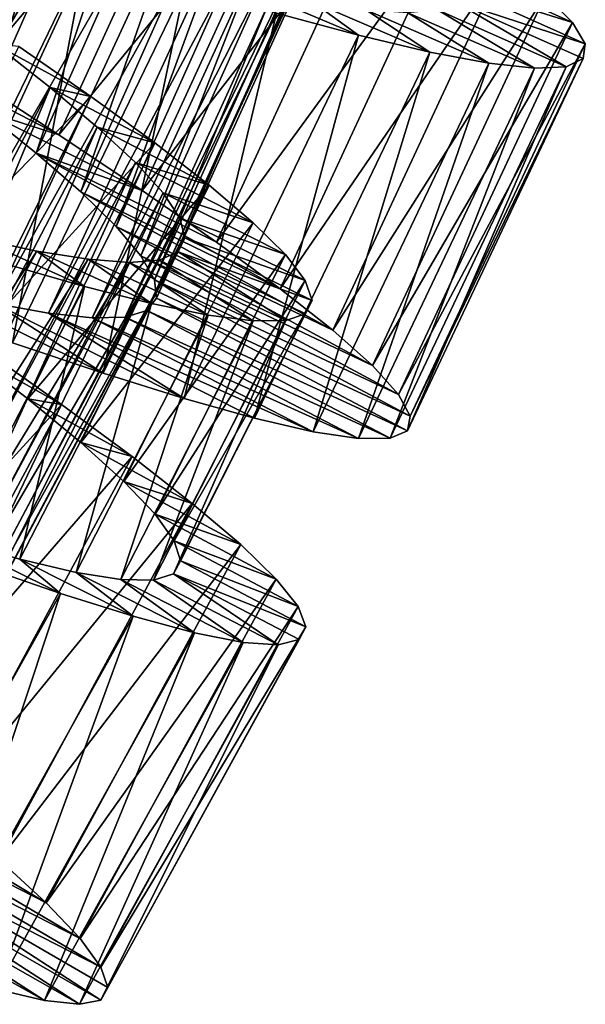
# Model space of a CAD drawing. Units: millimetres. Extents: x -223 to 147, y -45 to 348.
# Drawn here: x -180 to -176, y 55 to 63 of the extents above; entities that cross this region are included whole.
import ezdxf

# ---------------------------------------------------------------- set-up
doc = ezdxf.new("R2010")
doc.units = ezdxf.units.MM
doc.header["$LTSCALE"] = 65.185185
for name, color, linetype in [('533', 7, 'CONTINUOUS'), ('534', 7, 'CONTINUOUS'), ('535', 7, 'CONTINUOUS'), ('553', 7, 'CONTINUOUS'), ('554', 7, 'CONTINUOUS'), ('555', 7, 'CONTINUOUS')]:
    doc.layers.add(name, color=color, linetype=linetype)

msp = doc.modelspace()

# ---------------------------------------------------------------- linework, layer by layer
at = {"layer": '533', "color": 7, "linetype": 'CONTINUOUS', "true_color": 0xaaaaaa}
for points in [[(-180.782, 62.6124, -46.5928), (-180.0248, 62.1198, -46.2004), (-181.1736, 62.7135, -44.1635), (-180.782, 62.6124, -46.5928)], [(-181.1736, 62.7135, -44.1635), (-180.0248, 62.1198, -46.2004), (-180.6672, 62.3269, -43.8081), (-181.1736, 62.7135, -44.1635)], [(-180.0248, 62.1198, -46.2004), (-179.3215, 61.6496, -45.683), (-180.6672, 62.3269, -43.8081), (-180.0248, 62.1198, -46.2004)], [(-180.6672, 62.3269, -43.8081), (-179.3215, 61.6496, -45.683), (-180.2184, 61.9662, -43.3606), (-180.6672, 62.3269, -43.8081)], [(-178.6934, 61.2139, -45.0557), (-178.1538, 60.8192, -44.3303), (-180.2184, 61.9662, -43.3606), (-178.6934, 61.2139, -45.0557)], [(-180.2184, 61.9662, -43.3606), (-178.1538, 60.8192, -44.3303), (-179.8403, 61.6383, -42.8322), (-180.2184, 61.9662, -43.3606)], [(-179.3215, 61.6496, -45.683), (-178.6934, 61.2139, -45.0557), (-180.2184, 61.9662, -43.3606), (-179.3215, 61.6496, -45.683)], [(-178.1538, 60.8192, -44.3303), (-177.7093, 60.4682, -43.5154), (-179.8403, 61.6383, -42.8322), (-178.1538, 60.8192, -44.3303)], [(-179.8403, 61.6383, -42.8322), (-177.7093, 60.4682, -43.5154), (-179.5408, 61.3467, -42.2325), (-179.8403, 61.6383, -42.8322)], [(-177.7093, 60.4682, -43.5154), (-177.3743, 60.17, -42.6354), (-179.5408, 61.3467, -42.2325), (-177.7093, 60.4682, -43.5154)], [(-179.5408, 61.3467, -42.2325), (-177.3743, 60.17, -42.6354), (-179.3309, 61.0985, -41.5819), (-179.5408, 61.3467, -42.2325)], [(-177.3743, 60.17, -42.6354), (-177.1545, 59.9271, -41.7026), (-179.3309, 61.0985, -41.5819), (-177.3743, 60.17, -42.6354)], [(-179.3309, 61.0985, -41.5819), (-177.1545, 59.9271, -41.7026), (-179.2155, 60.8954, -40.8907), (-179.3309, 61.0985, -41.5819)], [(-177.1545, 59.9271, -41.7026), (-177.0543, 59.7419, -40.7327), (-179.2155, 60.8954, -40.8907), (-177.1545, 59.9271, -41.7026)], [(-179.2155, 60.8954, -40.8907), (-177.0543, 59.7419, -40.7327), (-179.1986, 60.7406, -40.1784), (-179.2155, 60.8954, -40.8907)], [(-179.6516, 60.1062, -34.6181), (-180.4181, 60.3633, -34.0433), (-181.0917, 60.8176, -36.405), (-179.6516, 60.1062, -34.6181)], [(-180.5667, 60.6963, -36.8938), (-179.6516, 60.1062, -34.6181), (-181.0917, 60.8176, -36.405), (-180.5667, 60.6963, -36.8938)], [(-178.9673, 59.8923, -35.295), (-179.6516, 60.1062, -34.6181), (-180.5667, 60.6963, -36.8938), (-178.9673, 59.8923, -35.295)], [(-180.1136, 60.6134, -37.4598), (-178.9673, 59.8923, -35.295), (-180.5667, 60.6963, -36.8938), (-180.1136, 60.6134, -37.4598)], [(-179.1986, 60.7406, -40.1784), (-177.0771, 59.6183, -39.7558), (-179.2817, 60.6359, -39.4648), (-179.1986, 60.7406, -40.1784)], [(-177.0543, 59.7419, -40.7327), (-177.0771, 59.6183, -39.7558), (-179.1986, 60.7406, -40.1784), (-177.0543, 59.7419, -40.7327)], [(-178.3711, 59.7254, -36.0674), (-178.9673, 59.8923, -35.295), (-180.1136, 60.6134, -37.4598), (-178.3711, 59.7254, -36.0674)], [(-177.8753, 59.611, -36.9178), (-178.3711, 59.7254, -36.0674), (-180.1136, 60.6134, -37.4598), (-177.8753, 59.611, -36.9178)], [(-179.7433, 60.5735, -38.0873), (-177.8753, 59.611, -36.9178), (-180.1136, 60.6134, -37.4598), (-179.7433, 60.5735, -38.0873)], [(-179.2817, 60.6359, -39.4648), (-177.2237, 59.5556, -38.7798), (-179.4651, 60.5803, -38.7592), (-179.2817, 60.6359, -39.4648)], [(-177.0771, 59.6183, -39.7558), (-177.2237, 59.5556, -38.7798), (-179.2817, 60.6359, -39.4648), (-177.0771, 59.6183, -39.7558)], [(-179.4651, 60.5803, -38.7592), (-177.4919, 59.5536, -37.8248), (-179.7433, 60.5735, -38.0873), (-179.4651, 60.5803, -38.7592)], [(-177.4919, 59.5536, -37.8248), (-177.8753, 59.611, -36.9178), (-179.7433, 60.5735, -38.0873), (-177.4919, 59.5536, -37.8248)], [(-177.2237, 59.5556, -38.7798), (-177.4919, 59.5536, -37.8248), (-179.4651, 60.5803, -38.7592), (-177.2237, 59.5556, -38.7798)], [(-180.5302, 55.993, -44.1342), (-180.1339, 55.6291, -43.3006), (-182.0586, 56.7788, -42.3881), (-180.5302, 55.993, -44.1342)], [(-182.0586, 56.7788, -42.3881), (-180.1339, 55.6291, -43.3006), (-181.8423, 56.5053, -41.7485), (-182.0586, 56.7788, -42.3881)], [(-180.1339, 55.6291, -43.3006), (-179.8458, 55.3261, -42.4069), (-181.8423, 56.5053, -41.7485), (-180.1339, 55.6291, -43.3006)], [(-181.8423, 56.5053, -41.7485), (-179.8458, 55.3261, -42.4069), (-181.7166, 56.2826, -41.0667), (-181.8423, 56.5053, -41.7485)], [(-179.8458, 55.3261, -42.4069), (-179.6701, 55.0858, -41.4624), (-181.7166, 56.2826, -41.0667), (-179.8458, 55.3261, -42.4069)], [(-181.7166, 56.2826, -41.0667), (-179.6701, 55.0858, -41.4624), (-181.6853, 56.113, -40.3568), (-181.7166, 56.2826, -41.0667)], [(-181.6853, 56.113, -40.3568), (-179.6716, 54.807, -39.5116), (-181.7505, 55.9998, -39.6432), (-181.6853, 56.113, -40.3568)], [(-179.6113, 54.9117, -40.4884), (-179.6716, 54.807, -39.5116), (-181.6853, 56.113, -40.3568), (-179.6113, 54.9117, -40.4884)], [(-179.6701, 55.0858, -41.4624), (-179.6113, 54.9117, -40.4884), (-181.6853, 56.113, -40.3568), (-179.6701, 55.0858, -41.4624)], [(-181.9131, 55.9419, -38.9333), (-180.1477, 54.8023, -37.5931), (-182.1687, 55.939, -38.2515), (-181.9131, 55.9419, -38.9333)], [(-180.1477, 54.8023, -37.5931), (-180.5543, 54.8998, -36.6994), (-182.1687, 55.939, -38.2515), (-180.1477, 54.8023, -37.5931)], [(-181.7505, 55.9998, -39.6432), (-179.8517, 54.7707, -38.5376), (-181.9131, 55.9419, -38.9333), (-181.7505, 55.9998, -39.6432)], [(-179.8517, 54.7707, -38.5376), (-180.1477, 54.8023, -37.5931), (-181.9131, 55.9419, -38.9333), (-179.8517, 54.7707, -38.5376)], [(-179.6716, 54.807, -39.5116), (-179.8517, 54.7707, -38.5376), (-181.7505, 55.9998, -39.6432), (-179.6716, 54.807, -39.5116)]]:
    msp.add_3dface(points, dxfattribs=at)
at = {"layer": '534', "color": 7, "linetype": 'CONTINUOUS', "true_color": 0xaaaaaa}
for points in [[(-176.7574, 63.5592, -41.4767), (-176.6658, 63.381, -40.6369), (-175.6823, 63.0708, -41.7026), (-176.7574, 63.5592, -41.4767)], [(-175.9116, 63.3047, -42.6354), (-176.7574, 63.5592, -41.4767), (-175.6823, 63.0708, -41.7026), (-175.9116, 63.3047, -42.6354)], [(-177.8875, 63.248, -36.6094), (-178.4362, 63.3624, -35.9569), (-177.4923, 62.9635, -35.295), (-177.8875, 63.248, -36.6094)], [(-177.4923, 62.9635, -35.295), (-178.4362, 63.3624, -35.9569), (-178.1845, 63.1499, -34.6181), (-177.4923, 62.9635, -35.295)], [(-176.6658, 63.381, -40.6369), (-176.6882, 63.2539, -39.7876), (-175.5747, 62.8897, -40.7327), (-176.6658, 63.381, -40.6369)], [(-175.6823, 63.0708, -41.7026), (-176.6658, 63.381, -40.6369), (-175.5747, 62.8897, -40.7327), (-175.6823, 63.0708, -41.7026)], [(-177.4291, 63.1767, -37.3366), (-177.8875, 63.248, -36.6094), (-176.8898, 62.8206, -36.0674), (-177.4291, 63.1767, -37.3366)], [(-176.8898, 62.8206, -36.0674), (-177.8875, 63.248, -36.6094), (-177.4923, 62.9635, -35.295), (-176.8898, 62.8206, -36.0674)], [(-177.0744, 63.1526, -38.1159), (-177.4291, 63.1767, -37.3366), (-176.3899, 62.7261, -36.9178), (-177.0744, 63.1526, -38.1159)], [(-176.3899, 62.7261, -36.9178), (-177.4291, 63.1767, -37.3366), (-176.8898, 62.8206, -36.0674), (-176.3899, 62.7261, -36.9178)], [(-176.8253, 63.1779, -38.9407), (-177.0744, 63.1526, -38.1159), (-176.0044, 62.6841, -37.8248), (-176.8253, 63.1779, -38.9407)], [(-176.6882, 63.2539, -39.7876), (-176.8253, 63.1779, -38.9407), (-175.7365, 62.6968, -38.7798), (-176.6882, 63.2539, -39.7876)], [(-175.7365, 62.6968, -38.7798), (-176.8253, 63.1779, -38.9407), (-176.0044, 62.6841, -37.8248), (-175.7365, 62.6968, -38.7798)], [(-175.5747, 62.8897, -40.7327), (-176.6882, 63.2539, -39.7876), (-175.5926, 62.7653, -39.7558), (-175.5747, 62.8897, -40.7327)], [(-175.5926, 62.7653, -39.7558), (-176.6882, 63.2539, -39.7876), (-175.7365, 62.6968, -38.7798), (-175.5926, 62.7653, -39.7558)], [(-176.0044, 62.6841, -37.8248), (-177.0744, 63.1526, -38.1159), (-176.3899, 62.7261, -36.9178), (-176.0044, 62.6841, -37.8248)], [(-180.679, 60.3181, -46.0824), (-180.8166, 60.2969, -44.7335), (-180.0027, 59.8399, -45.5357), (-180.679, 60.3181, -46.0824)], [(-180.8166, 60.2969, -44.7335), (-180.2882, 59.8883, -44.1925), (-180.0027, 59.8399, -45.5357), (-180.8166, 60.2969, -44.7335)], [(-180.2882, 59.8883, -44.1925), (-179.8388, 59.5187, -43.5626), (-179.4061, 59.4007, -44.8834), (-180.2882, 59.8883, -44.1925)], [(-180.0027, 59.8399, -45.5357), (-180.2882, 59.8883, -44.1925), (-179.4061, 59.4007, -44.8834), (-180.0027, 59.8399, -45.5357)], [(-179.8388, 59.5187, -43.5626), (-179.4751, 59.1907, -42.8516), (-178.898, 59.0049, -44.1342), (-179.8388, 59.5187, -43.5626)], [(-179.4061, 59.4007, -44.8834), (-179.8388, 59.5187, -43.5626), (-178.898, 59.0049, -44.1342), (-179.4061, 59.4007, -44.8834)], [(-179.4751, 59.1907, -42.8516), (-179.2103, 58.9132, -42.0828), (-178.4874, 58.6571, -43.3006), (-179.4751, 59.1907, -42.8516)], [(-178.898, 59.0049, -44.1342), (-179.4751, 59.1907, -42.8516), (-178.4874, 58.6571, -43.3006), (-178.898, 59.0049, -44.1342)], [(-179.2103, 58.9132, -42.0828), (-179.0496, 58.6886, -41.2676), (-178.1874, 58.3658, -42.4069), (-179.2103, 58.9132, -42.0828)], [(-178.4874, 58.6571, -43.3006), (-179.2103, 58.9132, -42.0828), (-178.1874, 58.3658, -42.4069), (-178.4874, 58.6571, -43.3006)], [(-180.3556, 58.5331, -36.4374), (-180.9152, 58.6925, -35.8075), (-180.0125, 58.2443, -35.1166), (-180.3556, 58.5331, -36.4374)], [(-180.0125, 58.2443, -35.1166), (-180.9152, 58.6925, -35.8075), (-180.713, 58.4853, -34.4643), (-180.0125, 58.2443, -35.1166)], [(-179.0496, 58.6886, -41.2676), (-178.9969, 58.5194, -40.4236), (-178.0022, 58.1327, -41.4624), (-179.0496, 58.6886, -41.2676)], [(-178.1874, 58.3658, -42.4069), (-179.0496, 58.6886, -41.2676), (-178.0022, 58.1327, -41.4624), (-178.1874, 58.3658, -42.4069)], [(-179.879, 58.4205, -37.1484), (-180.3556, 58.5331, -36.4374), (-179.3979, 58.0514, -35.8658), (-179.879, 58.4205, -37.1484)], [(-179.3979, 58.0514, -35.8658), (-180.3556, 58.5331, -36.4374), (-180.0125, 58.2443, -35.1166), (-179.3979, 58.0514, -35.8658)], [(-178.9969, 58.5194, -40.4236), (-179.0549, 58.4089, -39.5764), (-177.9365, 57.9612, -40.4884), (-178.9969, 58.5194, -40.4236)], [(-178.0022, 58.1327, -41.4624), (-178.9969, 58.5194, -40.4236), (-177.9365, 57.9612, -40.4884), (-178.0022, 58.1327, -41.4624)], [(-179.5001, 58.3605, -37.9172), (-179.879, 58.4205, -37.1484), (-178.8783, 57.9115, -36.6994), (-179.5001, 58.3605, -37.9172)], [(-178.8783, 57.9115, -36.6994), (-179.879, 58.4205, -37.1484), (-179.3979, 58.0514, -35.8658), (-178.8783, 57.9115, -36.6994)], [(-179.2239, 58.356, -38.7324), (-179.5001, 58.3605, -37.9172), (-178.4682, 57.8304, -37.5931), (-179.2239, 58.356, -38.7324)], [(-178.4682, 57.8304, -37.5931), (-179.5001, 58.3605, -37.9172), (-178.8783, 57.9115, -36.6994), (-178.4682, 57.8304, -37.5931)], [(-179.0549, 58.4089, -39.5764), (-179.2239, 58.356, -38.7324), (-178.1711, 57.8107, -38.5376), (-179.0549, 58.4089, -39.5764)], [(-178.1711, 57.8107, -38.5376), (-179.2239, 58.356, -38.7324), (-178.4682, 57.8304, -37.5931), (-178.1711, 57.8107, -38.5376)], [(-177.9365, 57.9612, -40.4884), (-179.0549, 58.4089, -39.5764), (-177.9926, 57.8542, -39.5116), (-177.9365, 57.9612, -40.4884)], [(-177.9926, 57.8542, -39.5116), (-179.0549, 58.4089, -39.5764), (-178.1711, 57.8107, -38.5376), (-177.9926, 57.8542, -39.5116)]]:
    msp.add_3dface(points, dxfattribs=at)
at = {"layer": '535', "color": 7, "linetype": 'CONTINUOUS', "true_color": 0xaaaaaa}
for points in [[(-180.782, 62.6124, -46.5928), (-181.5858, 63.1252, -46.8569), (-179.4143, 65.6089, -46.5928), (-180.782, 62.6124, -46.5928)], [(-180.782, 62.6124, -46.5928), (-179.4143, 65.6089, -46.5928), (-178.638, 65.147, -46.2004), (-180.782, 62.6124, -46.5928)], [(-180.0248, 62.1198, -46.2004), (-180.782, 62.6124, -46.5928), (-178.638, 65.147, -46.2004), (-180.0248, 62.1198, -46.2004)], [(-180.0248, 62.1198, -46.2004), (-178.638, 65.147, -46.2004), (-177.9164, 64.7053, -45.683), (-180.0248, 62.1198, -46.2004)], [(-179.3215, 61.6496, -45.683), (-180.0248, 62.1198, -46.2004), (-177.9164, 64.7053, -45.683), (-179.3215, 61.6496, -45.683)], [(-179.3215, 61.6496, -45.683), (-177.9164, 64.7053, -45.683), (-177.2714, 64.295, -45.0557), (-179.3215, 61.6496, -45.683)], [(-178.6934, 61.2139, -45.0557), (-179.3215, 61.6496, -45.683), (-177.2714, 64.295, -45.0557), (-178.6934, 61.2139, -45.0557)], [(-178.6934, 61.2139, -45.0557), (-177.2714, 64.295, -45.0557), (-176.7164, 63.9222, -44.3303), (-178.6934, 61.2139, -45.0557)], [(-181.2451, 60.6543, -33.5874), (-179.7987, 63.6338, -33.5874), (-180.6839, 63.9163, -33.2589), (-181.2451, 60.6543, -33.5874)], [(-178.1538, 60.8192, -44.3303), (-178.6934, 61.2139, -45.0557), (-176.7164, 63.9222, -44.3303), (-178.1538, 60.8192, -44.3303)], [(-178.1538, 60.8192, -44.3303), (-176.7164, 63.9222, -44.3303), (-176.2583, 63.5893, -43.5154), (-178.1538, 60.8192, -44.3303)], [(-181.2451, 60.6543, -33.5874), (-180.4181, 60.3633, -34.0433), (-179.7987, 63.6338, -33.5874), (-181.2451, 60.6543, -33.5874)], [(-180.4181, 60.3633, -34.0433), (-178.9607, 63.3761, -34.0433), (-179.7987, 63.6338, -33.5874), (-180.4181, 60.3633, -34.0433)], [(-177.7093, 60.4682, -43.5154), (-178.1538, 60.8192, -44.3303), (-176.2583, 63.5893, -43.5154), (-177.7093, 60.4682, -43.5154)], [(-177.7093, 60.4682, -43.5154), (-176.2583, 63.5893, -43.5154), (-175.9116, 63.3047, -42.6354), (-177.7093, 60.4682, -43.5154)], [(-180.4181, 60.3633, -34.0433), (-179.6516, 60.1062, -34.6181), (-178.9607, 63.3761, -34.0433), (-180.4181, 60.3633, -34.0433)], [(-179.6516, 60.1062, -34.6181), (-178.1845, 63.1499, -34.6181), (-178.9607, 63.3761, -34.0433), (-179.6516, 60.1062, -34.6181)], [(-177.3743, 60.17, -42.6354), (-177.7093, 60.4682, -43.5154), (-175.9116, 63.3047, -42.6354), (-177.3743, 60.17, -42.6354)], [(-177.3743, 60.17, -42.6354), (-175.9116, 63.3047, -42.6354), (-175.6823, 63.0708, -41.7026), (-177.3743, 60.17, -42.6354)], [(-179.6516, 60.1062, -34.6181), (-178.9673, 59.8923, -35.295), (-178.1845, 63.1499, -34.6181), (-179.6516, 60.1062, -34.6181)], [(-178.9673, 59.8923, -35.295), (-177.4923, 62.9635, -35.295), (-178.1845, 63.1499, -34.6181), (-178.9673, 59.8923, -35.295)], [(-177.1545, 59.9271, -41.7026), (-177.3743, 60.17, -42.6354), (-175.6823, 63.0708, -41.7026), (-177.1545, 59.9271, -41.7026)], [(-177.1545, 59.9271, -41.7026), (-175.6823, 63.0708, -41.7026), (-175.5747, 62.8897, -40.7327), (-177.1545, 59.9271, -41.7026)], [(-178.9673, 59.8923, -35.295), (-178.3711, 59.7254, -36.0674), (-177.4923, 62.9635, -35.295), (-178.9673, 59.8923, -35.295)], [(-178.3711, 59.7254, -36.0674), (-176.8898, 62.8206, -36.0674), (-177.4923, 62.9635, -35.295), (-178.3711, 59.7254, -36.0674)], [(-177.0543, 59.7419, -40.7327), (-177.1545, 59.9271, -41.7026), (-175.5747, 62.8897, -40.7327), (-177.0543, 59.7419, -40.7327)], [(-177.0543, 59.7419, -40.7327), (-175.5747, 62.8897, -40.7327), (-175.5926, 62.7653, -39.7558), (-177.0543, 59.7419, -40.7327)], [(-178.3711, 59.7254, -36.0674), (-177.8753, 59.611, -36.9178), (-176.8898, 62.8206, -36.0674), (-178.3711, 59.7254, -36.0674)], [(-177.8753, 59.611, -36.9178), (-176.3899, 62.7261, -36.9178), (-176.8898, 62.8206, -36.0674), (-177.8753, 59.611, -36.9178)], [(-177.0771, 59.6183, -39.7558), (-177.0543, 59.7419, -40.7327), (-175.5926, 62.7653, -39.7558), (-177.0771, 59.6183, -39.7558)], [(-177.0771, 59.6183, -39.7558), (-175.5926, 62.7653, -39.7558), (-175.7365, 62.6968, -38.7798), (-177.0771, 59.6183, -39.7558)], [(-177.8753, 59.611, -36.9178), (-177.4919, 59.5536, -37.8248), (-176.3899, 62.7261, -36.9178), (-177.8753, 59.611, -36.9178)], [(-177.4919, 59.5536, -37.8248), (-176.0044, 62.6841, -37.8248), (-176.3899, 62.7261, -36.9178), (-177.4919, 59.5536, -37.8248)], [(-177.4919, 59.5536, -37.8248), (-177.2237, 59.5556, -38.7798), (-176.0044, 62.6841, -37.8248), (-177.4919, 59.5536, -37.8248)], [(-177.2237, 59.5556, -38.7798), (-177.0771, 59.6183, -39.7558), (-175.7365, 62.6968, -38.7798), (-177.2237, 59.5556, -38.7798)], [(-177.2237, 59.5556, -38.7798), (-175.7365, 62.6968, -38.7798), (-176.0044, 62.6841, -37.8248), (-177.2237, 59.5556, -38.7798)], [(-182.2573, 57.3765, -46.0824), (-180.679, 60.3181, -46.0824), (-180.0027, 59.8399, -45.5357), (-182.2573, 57.3765, -46.0824)], [(-181.6007, 56.8716, -45.5357), (-182.2573, 57.3765, -46.0824), (-180.0027, 59.8399, -45.5357), (-181.6007, 56.8716, -45.5357)], [(-181.6007, 56.8716, -45.5357), (-180.0027, 59.8399, -45.5357), (-179.4061, 59.4007, -44.8834), (-181.6007, 56.8716, -45.5357)], [(-181.0221, 56.4089, -44.8834), (-181.6007, 56.8716, -45.5357), (-179.4061, 59.4007, -44.8834), (-181.0221, 56.4089, -44.8834)], [(-181.0221, 56.4089, -44.8834), (-179.4061, 59.4007, -44.8834), (-178.898, 59.0049, -44.1342), (-181.0221, 56.4089, -44.8834)], [(-180.5302, 55.993, -44.1342), (-181.0221, 56.4089, -44.8834), (-178.898, 59.0049, -44.1342), (-180.5302, 55.993, -44.1342)], [(-180.5302, 55.993, -44.1342), (-178.898, 59.0049, -44.1342), (-178.4874, 58.6571, -43.3006), (-180.5302, 55.993, -44.1342)], [(-180.1339, 55.6291, -43.3006), (-180.5302, 55.993, -44.1342), (-178.4874, 58.6571, -43.3006), (-180.1339, 55.6291, -43.3006)], [(-180.1339, 55.6291, -43.3006), (-178.4874, 58.6571, -43.3006), (-178.1874, 58.3658, -42.4069), (-180.1339, 55.6291, -43.3006)], [(-181.6743, 55.2776, -35.1166), (-180.0125, 58.2443, -35.1166), (-180.713, 58.4853, -34.4643), (-181.6743, 55.2776, -35.1166)], [(-179.8458, 55.3261, -42.4069), (-180.1339, 55.6291, -43.3006), (-178.1874, 58.3658, -42.4069), (-179.8458, 55.3261, -42.4069)], [(-179.8458, 55.3261, -42.4069), (-178.1874, 58.3658, -42.4069), (-178.0022, 58.1327, -41.4624), (-179.8458, 55.3261, -42.4069)], [(-181.6743, 55.2776, -35.1166), (-181.0679, 55.0603, -35.8658), (-180.0125, 58.2443, -35.1166), (-181.6743, 55.2776, -35.1166)], [(-181.0679, 55.0603, -35.8658), (-179.3979, 58.0514, -35.8658), (-180.0125, 58.2443, -35.1166), (-181.0679, 55.0603, -35.8658)], [(-179.6701, 55.0858, -41.4624), (-179.8458, 55.3261, -42.4069), (-178.0022, 58.1327, -41.4624), (-179.6701, 55.0858, -41.4624)], [(-179.6701, 55.0858, -41.4624), (-178.0022, 58.1327, -41.4624), (-177.9365, 57.9612, -40.4884), (-179.6701, 55.0858, -41.4624)], [(-181.0679, 55.0603, -35.8658), (-180.5543, 54.8998, -36.6994), (-179.3979, 58.0514, -35.8658), (-181.0679, 55.0603, -35.8658)], [(-180.5543, 54.8998, -36.6994), (-178.8783, 57.9115, -36.6994), (-179.3979, 58.0514, -35.8658), (-180.5543, 54.8998, -36.6994)], [(-179.6113, 54.9117, -40.4884), (-179.6701, 55.0858, -41.4624), (-177.9365, 57.9612, -40.4884), (-179.6113, 54.9117, -40.4884)], [(-179.6113, 54.9117, -40.4884), (-177.9365, 57.9612, -40.4884), (-177.9926, 57.8542, -39.5116), (-179.6113, 54.9117, -40.4884)], [(-180.5543, 54.8998, -36.6994), (-180.1477, 54.8023, -37.5931), (-178.8783, 57.9115, -36.6994), (-180.5543, 54.8998, -36.6994)], [(-180.1477, 54.8023, -37.5931), (-178.4682, 57.8304, -37.5931), (-178.8783, 57.9115, -36.6994), (-180.1477, 54.8023, -37.5931)], [(-179.6716, 54.807, -39.5116), (-179.6113, 54.9117, -40.4884), (-177.9926, 57.8542, -39.5116), (-179.6716, 54.807, -39.5116)], [(-179.6716, 54.807, -39.5116), (-177.9926, 57.8542, -39.5116), (-178.1711, 57.8107, -38.5376), (-179.6716, 54.807, -39.5116)], [(-180.1477, 54.8023, -37.5931), (-179.8517, 54.7707, -38.5376), (-178.4682, 57.8304, -37.5931), (-180.1477, 54.8023, -37.5931)], [(-179.8517, 54.7707, -38.5376), (-178.1711, 57.8107, -38.5376), (-178.4682, 57.8304, -37.5931), (-179.8517, 54.7707, -38.5376)], [(-179.8517, 54.7707, -38.5376), (-179.6716, 54.807, -39.5116), (-178.1711, 57.8107, -38.5376), (-179.8517, 54.7707, -38.5376)]]:
    msp.add_3dface(points, dxfattribs=at)
at = {"layer": '553', "color": 7, "linetype": 'CONTINUOUS', "true_color": 0xaaaaaa}
for points in [[(-181.722, 63.1176, -44.4163), (-181.1736, 62.7135, -44.1635), (-179.4782, 68.2346, -44.4163), (-181.722, 63.1176, -44.4163)], [(-179.4782, 68.2346, -44.4163), (-181.1736, 62.7135, -44.1635), (-178.9034, 67.8692, -44.1635), (-179.4782, 68.2346, -44.4163)], [(-181.1736, 62.7135, -44.1635), (-180.6672, 62.3269, -43.8081), (-178.9034, 67.8692, -44.1635), (-181.1736, 62.7135, -44.1635)], [(-178.9034, 67.8692, -44.1635), (-180.6672, 62.3269, -43.8081), (-178.3716, 67.5182, -43.8081), (-178.9034, 67.8692, -44.1635)], [(-180.6672, 62.3269, -43.8081), (-180.2184, 61.9662, -43.3606), (-178.3716, 67.5182, -43.8081), (-180.6672, 62.3269, -43.8081)], [(-178.3716, 67.5182, -43.8081), (-180.2184, 61.9662, -43.3606), (-177.8991, 67.1892, -43.3606), (-178.3716, 67.5182, -43.8081)], [(-180.2184, 61.9662, -43.3606), (-179.8403, 61.6383, -42.8322), (-177.8991, 67.1892, -43.3606), (-180.2184, 61.9662, -43.3606)], [(-177.8991, 67.1892, -43.3606), (-179.8403, 61.6383, -42.8322), (-177.4994, 66.8881, -42.8322), (-177.8991, 67.1892, -43.3606)], [(-179.8403, 61.6383, -42.8322), (-179.5408, 61.3467, -42.2325), (-177.4994, 66.8881, -42.8322), (-179.8403, 61.6383, -42.8322)], [(-177.4994, 66.8881, -42.8322), (-179.5408, 61.3467, -42.2325), (-177.1805, 66.6177, -42.2325), (-177.4994, 66.8881, -42.8322)], [(-179.5408, 61.3467, -42.2325), (-179.3309, 61.0985, -41.5819), (-177.1805, 66.6177, -42.2325), (-179.5408, 61.3467, -42.2325)], [(-177.1805, 66.6177, -42.2325), (-179.3309, 61.0985, -41.5819), (-176.9541, 66.3845, -41.5819), (-177.1805, 66.6177, -42.2325)], [(-179.9356, 66.2349, -35.6971), (-182.9865, 61.3557, -35.4968), (-180.6187, 66.39, -35.4968), (-179.9356, 66.2349, -35.6971)], [(-179.3309, 61.0985, -41.5819), (-179.2155, 60.8954, -40.8907), (-176.9541, 66.3845, -41.5819), (-179.3309, 61.0985, -41.5819)], [(-176.9541, 66.3845, -41.5819), (-179.2155, 60.8954, -40.8907), (-176.825, 66.1899, -40.8907), (-176.9541, 66.3845, -41.5819)], [(-182.3157, 61.154, -35.6971), (-182.9865, 61.3557, -35.4968), (-179.9356, 66.2349, -35.6971), (-182.3157, 61.154, -35.6971)], [(-179.2899, 66.0977, -36.0016), (-182.3157, 61.154, -35.6971), (-179.9356, 66.2349, -35.6971), (-179.2899, 66.0977, -36.0016)], [(-179.2155, 60.8954, -40.8907), (-179.1986, 60.7406, -40.1784), (-176.825, 66.1899, -40.8907), (-179.2155, 60.8954, -40.8907)], [(-176.825, 66.1899, -40.8907), (-179.1986, 60.7406, -40.1784), (-176.7975, 66.0366, -40.1784), (-176.825, 66.1899, -40.8907)], [(-181.6809, 60.9728, -36.0016), (-182.3157, 61.154, -35.6971), (-179.2899, 66.0977, -36.0016), (-181.6809, 60.9728, -36.0016)], [(-178.6914, 65.9834, -36.405), (-181.6809, 60.9728, -36.0016), (-179.2899, 66.0977, -36.0016), (-178.6914, 65.9834, -36.405)], [(-179.1986, 60.7406, -40.1784), (-179.2817, 60.6359, -39.4648), (-176.7975, 66.0366, -40.1784), (-179.1986, 60.7406, -40.1784)], [(-176.7975, 66.0366, -40.1784), (-179.2817, 60.6359, -39.4648), (-176.8732, 65.9264, -39.4648), (-176.7975, 66.0366, -40.1784)], [(-181.0917, 60.8176, -36.405), (-181.6809, 60.9728, -36.0016), (-178.6914, 65.9834, -36.405), (-181.0917, 60.8176, -36.405)], [(-178.1593, 65.8984, -36.8938), (-181.0917, 60.8176, -36.405), (-178.6914, 65.9834, -36.405), (-178.1593, 65.8984, -36.8938)], [(-179.2817, 60.6359, -39.4648), (-179.4651, 60.5803, -38.7592), (-176.8732, 65.9264, -39.4648), (-179.2817, 60.6359, -39.4648)], [(-176.8732, 65.9264, -39.4648), (-179.4651, 60.5803, -38.7592), (-177.0523, 65.8583, -38.7592), (-176.8732, 65.9264, -39.4648)], [(-180.5667, 60.6963, -36.8938), (-181.0917, 60.8176, -36.405), (-178.1593, 65.8984, -36.8938), (-180.5667, 60.6963, -36.8938)], [(-177.7016, 65.8468, -37.4598), (-180.5667, 60.6963, -36.8938), (-178.1593, 65.8984, -36.8938), (-177.7016, 65.8468, -37.4598)], [(-180.1136, 60.6134, -37.4598), (-180.5667, 60.6963, -36.8938), (-177.7016, 65.8468, -37.4598), (-180.1136, 60.6134, -37.4598)], [(-177.3295, 65.8324, -38.0873), (-180.1136, 60.6134, -37.4598), (-177.7016, 65.8468, -37.4598), (-177.3295, 65.8324, -38.0873)], [(-179.4651, 60.5803, -38.7592), (-179.7433, 60.5735, -38.0873), (-177.0523, 65.8583, -38.7592), (-179.4651, 60.5803, -38.7592)], [(-177.0523, 65.8583, -38.7592), (-179.7433, 60.5735, -38.0873), (-177.3295, 65.8324, -38.0873), (-177.0523, 65.8583, -38.7592)], [(-179.7433, 60.5735, -38.0873), (-180.1136, 60.6134, -37.4598), (-177.3295, 65.8324, -38.0873), (-179.7433, 60.5735, -38.0873)], [(-180.5664, 62.8861, -43.9062), (-182.734, 57.4599, -43.4803), (-180.0992, 62.5208, -43.4803), (-180.5664, 62.8861, -43.9062)], [(-182.734, 57.4599, -43.4803), (-182.3594, 57.0996, -42.9716), (-180.0992, 62.5208, -43.4803), (-182.734, 57.4599, -43.4803)], [(-180.0992, 62.5208, -43.4803), (-182.3594, 57.0996, -42.9716), (-179.7007, 62.187, -42.9716), (-180.0992, 62.5208, -43.4803)], [(-182.3594, 57.0996, -42.9716), (-182.0586, 56.7788, -42.3881), (-179.7007, 62.187, -42.9716), (-182.3594, 57.0996, -42.9716)], [(-179.7007, 62.187, -42.9716), (-182.0586, 56.7788, -42.3881), (-179.3786, 61.8877, -42.3881), (-179.7007, 62.187, -42.9716)], [(-182.0586, 56.7788, -42.3881), (-181.8423, 56.5053, -41.7485), (-179.3786, 61.8877, -42.3881), (-182.0586, 56.7788, -42.3881)], [(-179.3786, 61.8877, -42.3881), (-181.8423, 56.5053, -41.7485), (-179.144, 61.6296, -41.7485), (-179.3786, 61.8877, -42.3881)], [(-181.8423, 56.5053, -41.7485), (-181.7166, 56.2826, -41.0667), (-179.144, 61.6296, -41.7485), (-181.8423, 56.5053, -41.7485)], [(-179.144, 61.6296, -41.7485), (-181.7166, 56.2826, -41.0667), (-179.0033, 61.4162, -41.0667), (-179.144, 61.6296, -41.7485)], [(-181.7166, 56.2826, -41.0667), (-181.6853, 56.113, -40.3568), (-179.0033, 61.4162, -41.0667), (-181.7166, 56.2826, -41.0667)], [(-179.0033, 61.4162, -41.0667), (-181.6853, 56.113, -40.3568), (-178.9604, 61.2491, -40.3568), (-179.0033, 61.4162, -41.0667)], [(-180.2127, 61.1385, -37.0284), (-183.4417, 56.2322, -36.5197), (-180.7208, 61.2474, -36.5197), (-180.2127, 61.1385, -37.0284)], [(-181.6853, 56.113, -40.3568), (-181.7505, 55.9998, -39.6432), (-178.9604, 61.2491, -40.3568), (-181.6853, 56.113, -40.3568)], [(-178.9604, 61.2491, -40.3568), (-181.7505, 55.9998, -39.6432), (-179.0177, 61.1316, -39.6432), (-178.9604, 61.2491, -40.3568)], [(-182.9422, 56.0887, -37.0284), (-183.4417, 56.2322, -36.5197), (-180.2127, 61.1385, -37.0284), (-182.9422, 56.0887, -37.0284)], [(-179.7785, 61.0686, -37.6119), (-182.9422, 56.0887, -37.0284), (-180.2127, 61.1385, -37.0284), (-179.7785, 61.0686, -37.6119)], [(-181.7505, 55.9998, -39.6432), (-181.9131, 55.9419, -38.9333), (-179.0177, 61.1316, -39.6432), (-181.7505, 55.9998, -39.6432)], [(-179.0177, 61.1316, -39.6432), (-181.9131, 55.9419, -38.9333), (-179.1759, 61.0627, -38.9333), (-179.0177, 61.1316, -39.6432)], [(-182.5138, 55.9891, -37.6119), (-182.9422, 56.0887, -37.0284), (-179.7785, 61.0686, -37.6119), (-182.5138, 55.9891, -37.6119)], [(-179.4307, 61.0423, -38.2515), (-182.5138, 55.9891, -37.6119), (-179.7785, 61.0686, -37.6119), (-179.4307, 61.0423, -38.2515)], [(-182.1687, 55.939, -38.2515), (-182.5138, 55.9891, -37.6119), (-179.4307, 61.0423, -38.2515), (-182.1687, 55.939, -38.2515)], [(-181.9131, 55.9419, -38.9333), (-182.1687, 55.939, -38.2515), (-179.1759, 61.0627, -38.9333), (-181.9131, 55.9419, -38.9333)], [(-179.1759, 61.0627, -38.9333), (-182.1687, 55.939, -38.2515), (-179.4307, 61.0423, -38.2515), (-179.1759, 61.0627, -38.9333)]]:
    msp.add_3dface(points, dxfattribs=at)
at = {"layer": '554', "color": 7, "linetype": 'CONTINUOUS', "true_color": 0xaaaaaa}
for points in [[(-180.5664, 62.8861, -43.9062), (-180.0992, 62.5208, -43.4803), (-179.7548, 62.4451, -44.7335), (-180.5664, 62.8861, -43.9062)], [(-180.3627, 62.8688, -45.1743), (-180.5664, 62.8861, -43.9062), (-179.7548, 62.4451, -44.7335), (-180.3627, 62.8688, -45.1743)], [(-180.0992, 62.5208, -43.4803), (-179.7007, 62.187, -42.9716), (-179.2149, 62.0519, -44.1925), (-180.0992, 62.5208, -43.4803)], [(-179.7548, 62.4451, -44.7335), (-180.0992, 62.5208, -43.4803), (-179.2149, 62.0519, -44.1925), (-179.7548, 62.4451, -44.7335)], [(-179.7007, 62.187, -42.9716), (-179.3786, 61.8877, -42.3881), (-178.7551, 61.6954, -43.5626), (-179.7007, 62.187, -42.9716)], [(-179.2149, 62.0519, -44.1925), (-179.7007, 62.187, -42.9716), (-178.7551, 61.6954, -43.5626), (-179.2149, 62.0519, -44.1925)], [(-179.3786, 61.8877, -42.3881), (-179.144, 61.6296, -41.7485), (-178.3821, 61.3779, -42.8516), (-179.3786, 61.8877, -42.3881)], [(-178.7551, 61.6954, -43.5626), (-179.3786, 61.8877, -42.3881), (-178.3821, 61.3779, -42.8516), (-178.7551, 61.6954, -43.5626)], [(-179.144, 61.6296, -41.7485), (-179.0033, 61.4162, -41.0667), (-178.1094, 61.1082, -42.0828), (-179.144, 61.6296, -41.7485)], [(-178.3821, 61.3779, -42.8516), (-179.144, 61.6296, -41.7485), (-178.1094, 61.1082, -42.0828), (-178.3821, 61.3779, -42.8516)], [(-179.0033, 61.4162, -41.0667), (-178.9604, 61.2491, -40.3568), (-177.9423, 60.8882, -41.2676), (-179.0033, 61.4162, -41.0667)], [(-178.1094, 61.1082, -42.0828), (-179.0033, 61.4162, -41.0667), (-177.9423, 60.8882, -41.2676), (-178.1094, 61.1082, -42.0828)], [(-180.2127, 61.1385, -37.0284), (-180.7208, 61.2474, -36.5197), (-179.8073, 60.8385, -35.8075), (-180.2127, 61.1385, -37.0284)], [(-179.8073, 60.8385, -35.8075), (-180.7208, 61.2474, -36.5197), (-180.4494, 61.0224, -35.2665), (-179.8073, 60.8385, -35.8075)], [(-178.9604, 61.2491, -40.3568), (-179.0177, 61.1316, -39.6432), (-177.8848, 60.7207, -40.4236), (-178.9604, 61.2491, -40.3568)], [(-177.9423, 60.8882, -41.2676), (-178.9604, 61.2491, -40.3568), (-177.8848, 60.7207, -40.4236), (-177.9423, 60.8882, -41.2676)], [(-179.7785, 61.0686, -37.6119), (-180.2127, 61.1385, -37.0284), (-179.2433, 60.6952, -36.4374), (-179.7785, 61.0686, -37.6119)], [(-179.2433, 60.6952, -36.4374), (-180.2127, 61.1385, -37.0284), (-179.8073, 60.8385, -35.8075), (-179.2433, 60.6952, -36.4374)], [(-179.0177, 61.1316, -39.6432), (-179.1759, 61.0627, -38.9333), (-178.107, 60.5508, -38.7324), (-179.0177, 61.1316, -39.6432)], [(-177.8848, 60.7207, -40.4236), (-179.0177, 61.1316, -39.6432), (-177.9396, 60.6085, -39.5764), (-177.8848, 60.7207, -40.4236)], [(-177.9396, 60.6085, -39.5764), (-179.0177, 61.1316, -39.6432), (-178.107, 60.5508, -38.7324), (-177.9396, 60.6085, -39.5764)], [(-179.4307, 61.0423, -38.2515), (-179.7785, 61.0686, -37.6119), (-178.7637, 60.5964, -37.1484), (-179.4307, 61.0423, -38.2515)], [(-178.7637, 60.5964, -37.1484), (-179.7785, 61.0686, -37.6119), (-179.2433, 60.6952, -36.4374), (-178.7637, 60.5964, -37.1484)], [(-179.1759, 61.0627, -38.9333), (-179.4307, 61.0423, -38.2515), (-178.3832, 60.5473, -37.9172), (-179.1759, 61.0627, -38.9333)], [(-178.3832, 60.5473, -37.9172), (-179.4307, 61.0423, -38.2515), (-178.7637, 60.5964, -37.1484), (-178.3832, 60.5473, -37.9172)], [(-178.107, 60.5508, -38.7324), (-179.1759, 61.0627, -38.9333), (-178.3832, 60.5473, -37.9172), (-178.107, 60.5508, -38.7324)]]:
    msp.add_3dface(points, dxfattribs=at)
at = {"layer": '555', "color": 7, "linetype": 'CONTINUOUS', "true_color": 0xaaaaaa}
for points in [[(-181.412, 60.7379, -45.1743), (-180.3627, 62.8688, -45.1743), (-179.7548, 62.4451, -44.7335), (-181.412, 60.7379, -45.1743)], [(-180.8166, 60.2969, -44.7335), (-181.412, 60.7379, -45.1743), (-179.7548, 62.4451, -44.7335), (-180.8166, 60.2969, -44.7335)], [(-180.8166, 60.2969, -44.7335), (-179.7548, 62.4451, -44.7335), (-179.2149, 62.0519, -44.1925), (-180.8166, 60.2969, -44.7335)], [(-180.2882, 59.8883, -44.1925), (-180.8166, 60.2969, -44.7335), (-179.2149, 62.0519, -44.1925), (-180.2882, 59.8883, -44.1925)], [(-180.2882, 59.8883, -44.1925), (-179.2149, 62.0519, -44.1925), (-178.7551, 61.6954, -43.5626), (-180.2882, 59.8883, -44.1925)], [(-179.8388, 59.5187, -43.5626), (-180.2882, 59.8883, -44.1925), (-178.7551, 61.6954, -43.5626), (-179.8388, 59.5187, -43.5626)], [(-179.8388, 59.5187, -43.5626), (-178.7551, 61.6954, -43.5626), (-178.3821, 61.3779, -42.8516), (-179.8388, 59.5187, -43.5626)], [(-179.4751, 59.1907, -42.8516), (-179.8388, 59.5187, -43.5626), (-178.3821, 61.3779, -42.8516), (-179.4751, 59.1907, -42.8516)], [(-179.4751, 59.1907, -42.8516), (-178.3821, 61.3779, -42.8516), (-178.1094, 61.1082, -42.0828), (-179.4751, 59.1907, -42.8516)], [(-179.2103, 58.9132, -42.0828), (-179.4751, 59.1907, -42.8516), (-178.1094, 61.1082, -42.0828), (-179.2103, 58.9132, -42.0828)], [(-179.2103, 58.9132, -42.0828), (-178.1094, 61.1082, -42.0828), (-177.9423, 60.8882, -41.2676), (-179.2103, 58.9132, -42.0828)], [(-180.9152, 58.6925, -35.8075), (-179.8073, 60.8385, -35.8075), (-180.4494, 61.0224, -35.2665), (-180.9152, 58.6925, -35.8075)], [(-179.0496, 58.6886, -41.2676), (-179.2103, 58.9132, -42.0828), (-177.9423, 60.8882, -41.2676), (-179.0496, 58.6886, -41.2676)], [(-179.0496, 58.6886, -41.2676), (-177.9423, 60.8882, -41.2676), (-177.8848, 60.7207, -40.4236), (-179.0496, 58.6886, -41.2676)], [(-180.9152, 58.6925, -35.8075), (-180.3556, 58.5331, -36.4374), (-179.8073, 60.8385, -35.8075), (-180.9152, 58.6925, -35.8075)], [(-180.3556, 58.5331, -36.4374), (-179.2433, 60.6952, -36.4374), (-179.8073, 60.8385, -35.8075), (-180.3556, 58.5331, -36.4374)], [(-180.3556, 58.5331, -36.4374), (-179.879, 58.4205, -37.1484), (-179.2433, 60.6952, -36.4374), (-180.3556, 58.5331, -36.4374)], [(-179.879, 58.4205, -37.1484), (-178.7637, 60.5964, -37.1484), (-179.2433, 60.6952, -36.4374), (-179.879, 58.4205, -37.1484)], [(-178.9969, 58.5194, -40.4236), (-179.0496, 58.6886, -41.2676), (-177.8848, 60.7207, -40.4236), (-178.9969, 58.5194, -40.4236)], [(-178.9969, 58.5194, -40.4236), (-177.8848, 60.7207, -40.4236), (-177.9396, 60.6085, -39.5764), (-178.9969, 58.5194, -40.4236)], [(-179.879, 58.4205, -37.1484), (-179.5001, 58.3605, -37.9172), (-178.7637, 60.5964, -37.1484), (-179.879, 58.4205, -37.1484)], [(-179.5001, 58.3605, -37.9172), (-178.3832, 60.5473, -37.9172), (-178.7637, 60.5964, -37.1484), (-179.5001, 58.3605, -37.9172)], [(-179.0549, 58.4089, -39.5764), (-178.9969, 58.5194, -40.4236), (-177.9396, 60.6085, -39.5764), (-179.0549, 58.4089, -39.5764)], [(-179.0549, 58.4089, -39.5764), (-177.9396, 60.6085, -39.5764), (-178.107, 60.5508, -38.7324), (-179.0549, 58.4089, -39.5764)], [(-179.5001, 58.3605, -37.9172), (-179.2239, 58.356, -38.7324), (-178.3832, 60.5473, -37.9172), (-179.5001, 58.3605, -37.9172)], [(-179.2239, 58.356, -38.7324), (-179.0549, 58.4089, -39.5764), (-178.107, 60.5508, -38.7324), (-179.2239, 58.356, -38.7324)], [(-179.2239, 58.356, -38.7324), (-178.107, 60.5508, -38.7324), (-178.3832, 60.5473, -37.9172), (-179.2239, 58.356, -38.7324)]]:
    msp.add_3dface(points, dxfattribs=at)

doc.saveas('drawing.dxf')
